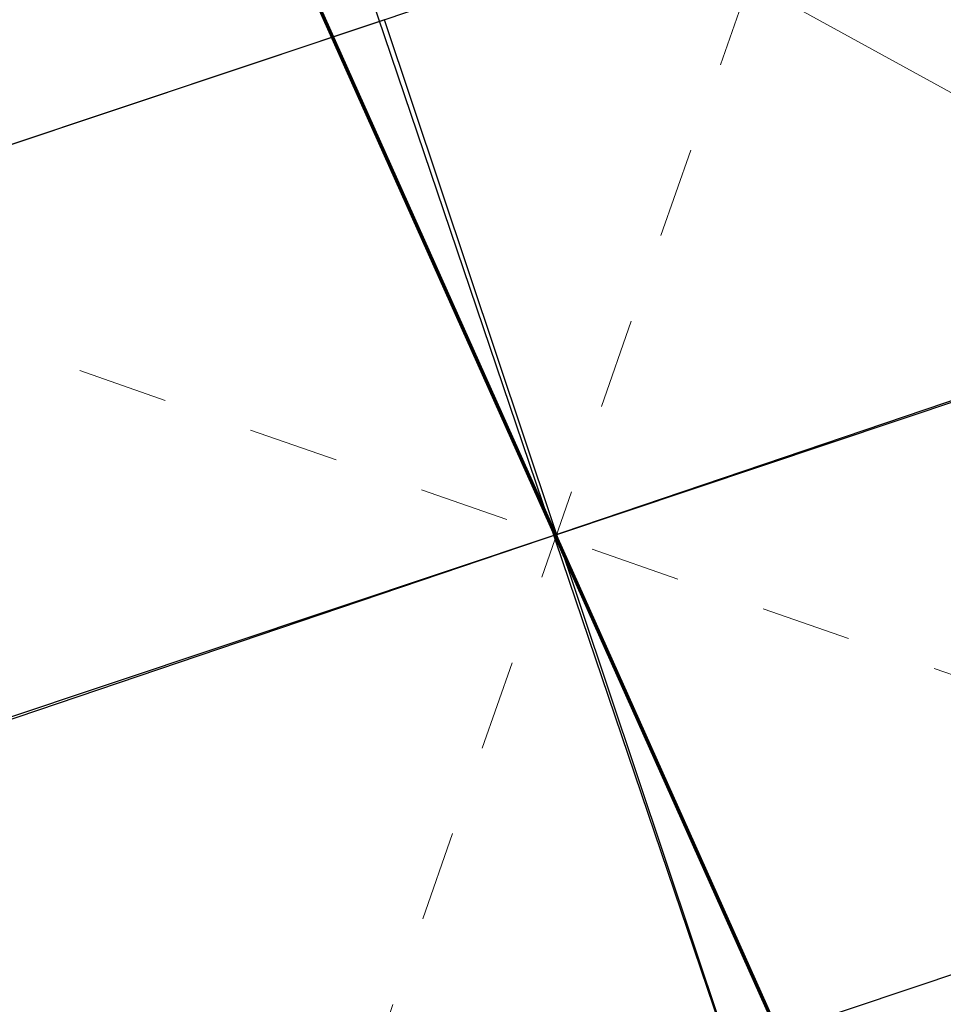
# Model space of a CAD drawing. Units: millimetres. Extents: x 2769 to 4808, y 1057 to 2134.
# Drawn here: x 3429 to 3430, y 1174 to 1175 of the extents above; entities that cross this region are included whole.
import ezdxf

# ---------------------------------------------------------------- set-up
doc = ezdxf.new("R2010")
doc.units = ezdxf.units.MM
doc.linetypes.add('点画线', pattern=[18, 12, -2, 2, -2])
for name, color, linetype, lineweight in [('中心线层', 1, '点画线', 18), ('桩基', 7, 'Continuous', 18), ('盖梁', 7, 'Continuous', 18)]:
    doc.layers.add(name, color=color, linetype=linetype, lineweight=lineweight)
doc.styles.get("Standard").update_dxf_attribs({"font": 'arial.ttf'})
doc.dimstyles.new('ISO-25', dxfattribs={"dimtxt": 2.5, "dimasz": 2.5, "dimexe": 1.25, "dimexo": 0.625, "dimtad": 1, "dimtxsty": 'Standard', "dimcen": 2.5, "dimadec": 0, "dimazin": 0, "dimtfac": 1, "dimtmove": 0, "dimatfit": 3, "dimfxl": 1, "dimarcsym": 0})

# ---------------------------------------------------------------- blocks, each defined once
blk = doc.blocks.new('*D158')
at = {"layer": 'Defpoints', "color": 0, "transparency": 16777216}
for p in [(3401.8836, 1203.089), (3429.991, 1174.629)]:
    blk.add_point(p, dxfattribs=at)
at = {"layer": '桩基', "color": 0, "lineweight": -2, "transparency": 16777216}
blk.add_line((3425.7636, 1178.9094), (3403.6403, 1201.3103), dxfattribs=at)
at = {"layer": '桩基', "color": 0, "transparency": 16777216}
blk.add_solid([(3403.9367, 1201.6031), (3403.3438, 1201.0175), (3401.8836, 1203.089)], dxfattribs=at)
at = {"layer": '桩基', "color": 0, "transparency": 16777216, "insert": (3424.5815, 1182.8123), "char_height": 2.5, "width": 10.677399, "attachment_point": 5, "rotation": 314.6428}
blk.add_mtext('\\A1;R40', dxfattribs=at)
blk = doc.blocks.new('*X119')
at = {"layer": '中心线层'}
for p, q in [((0, -1252.42685), (0, 1404.41451)), ((1157.51438, 0), (-1144.68279, 0))]:
    blk.add_line(p, q, dxfattribs=at)
blk = doc.blocks.new('5M')
for p, q in [((3410.881, -1775.478), (3410.881, -1776.678)), ((3410.881, -1776.078), (3415.881, -1776.078)), ((3410.881, -1776.678), (3415.881, -1776.678))]:
    blk.add_line(p, q)
blk = doc.blocks.new('2')
for p, q in [((3434.9687, 1175.3707), (3424.9718, 1175.1233)), ((3429.9851, 1174.6472), (3445.0805, 1175.0209)), ((3430, 1174.0474), (3445.0953, 1174.4211)), ((3425.0015, 1173.9237), (3434.9984, 1174.1711))]:
    blk.add_line(p, q)
at = {"rotation": 181.417993992061}
blk.add_blockref('5M', (6883.7727, -516.4808), dxfattribs=at)

msp = doc.modelspace()

# ---------------------------------------------------------------- linework, layer by layer
for p, q in [((3430.4182, 1173.3575), (3429.5573, 1175.8983)), ((3428.7173, 1174.1975), (3431.2582, 1175.0583))]:
    msp.add_line(p, q)
msp.add_circle((3432.0695, 1183.2929), 15)
at = {"layer": '桩基', "color": 0}
msp.add_line((3431.7554, 1174.3887), (3428.4237, 1176.2162), dxfattribs=at)
at = {"layer": '桩基', "color": 1}
msp.add_circle((3429.991, 1174.629), 40, dxfattribs=at)
at = {"layer": '盖梁', "color": 6, "lineweight": 70}
msp.add_line((3429.4197, 1175.9016), (3430.5347, 1173.4086), dxfattribs=at)

# ---------------------------------------------------------------- block references
at = {"rotation": 17.08273306943791}
msp.add_blockref('2', (496.3867, -955.7605), dxfattribs=at)
at = {"xscale": 0.0009999999999999985, "yscale": 0.0009999999999999985, "zscale": 0.0009999999999999985, "rotation": 160.7844565033442}
msp.add_blockref('*X119', (3429.9901, 1174.6265), dxfattribs=at)

# ---------------------------------------------------------------- dimensions: what is measured, and where the dimension line sits
at = {"layer": '桩基', "color": 0}
dim = msp.add_radius_dim(center=(3429.991, 1174.629), mpoint=(3401.8836, 1203.089), dimstyle='ISO-25', override={"dimpost": 'R<>', "dimsah": 1, "dimtolj": 1, "dimtzin": 8}, dxfattribs=at)
dim.commit()
dim.dimension.update_dxf_attribs({"geometry": '*D158', "text_midpoint": (3423.2286, 1181.4762), "dimtype": 164})

doc.saveas('drawing.dxf')
